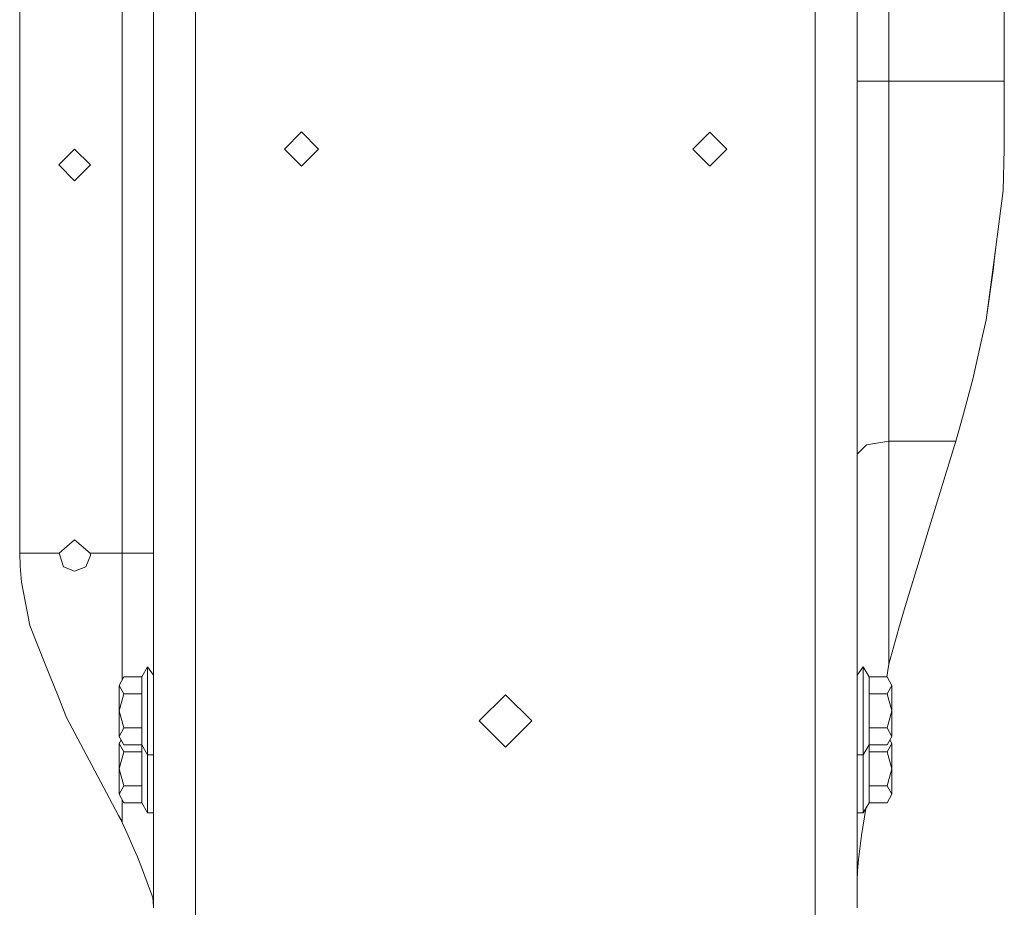
# Model space of a CAD drawing. Units: millimetres. Extents: x 663 to 8435, y -1525 to 1647.
# Drawn here: x 5239 to 5537, y -336 to -67 of the extents above; entities that cross this region are included whole.
import ezdxf

# ---------------------------------------------------------------- set-up
doc = ezdxf.new("R2010")
doc.units = ezdxf.units.MM
doc.layers.add('1', color=7, linetype='Continuous', true_color=0xffffff)

msp = doc.modelspace()

# ---------------------------------------------------------------- linework, layer by layer
at = {"layer": '1', "color": 18, "linetype": 'Continuous', "lineweight": 13}
for p, q in [((5239.321142, 209.423766), (5239.321142, -228.473768)), ((5270.277411, 209.423766), (5270.277411, -228.473768)), ((5502.052277, -85.725002), (5502.052277, 66.675)), ((5536.977261, 66.675), (5536.977261, -85.725002)), ((5279.802233, -105.965622), (5279.802233, -9.525)), ((5492.527455, -9.525), (5492.527455, -284.987986)), ((5292.502314, -46.601061), (5292.502314, -111.490123)), ((5479.827374, -111.490123), (5479.827374, -46.601061)), ((5495.317429, -85.725002), (5492.527455, -85.725002)), ((5502.052277, -85.725002), (5495.317429, -85.725002)), ((5502.052277, -85.725002), (5502.052277, -113.762617)), ((5536.977261, -85.725002), (5502.052277, -85.725002)), ((5536.977261, -85.725002), (5536.977261, -106.298998)), ((5324.506193, -101.139627), (5319.346815, -106.298998)), ((5324.506193, -101.139627), (5329.665571, -106.298998)), ((5447.950333, -101.203129), (5442.790955, -106.362499)), ((5447.950333, -101.203129), (5453.109711, -106.362499)), ((5255.92652, -106.362499), (5251.16387, -111.125)), ((5255.92652, -106.362499), (5260.688692, -111.125)), ((5279.802233, -196.851581), (5279.802233, -105.965622)), ((5324.506193, -111.458376), (5319.346815, -106.298998)), ((5324.506193, -111.458376), (5329.665571, -106.298998)), ((5447.918862, -111.490123), (5442.790955, -106.362499)), ((5447.982281, -111.490123), (5453.109711, -106.362499)), ((5536.977261, -106.298998), (5536.62917, -118.874595)), ((5251.16387, -111.125), (5255.92652, -115.8875)), ((5260.688692, -111.125), (5255.92652, -115.8875)), ((5292.502314, -111.490123), (5292.502314, -191.428691)), ((5447.950333, -111.521877), (5447.918862, -111.490123)), ((5447.982281, -111.490123), (5447.950333, -111.521877)), ((5479.827374, -191.428691), (5479.827374, -111.490123)), ((5502.052277, -141.474113), (5502.052277, -113.762617)), ((5534.379452, -135.961667), (5536.62917, -118.874595)), ((5533.673257, -141.322315), (5534.379452, -135.961667)), ((5533.910722, -140.089989), (5534.379452, -135.961667)), ((5502.052277, -168.53717), (5502.052277, -141.474113)), ((5531.490296, -157.903969), (5533.673257, -141.322315)), ((5533.706158, -142.375648), (5531.490296, -157.903969)), ((5533.706158, -142.375648), (5533.910722, -140.089989)), ((5529.882878, -165.01306), (5531.490296, -157.903969)), ((5527.430505, -175.862014), (5529.882878, -165.01306)), ((5502.052277, -168.53717), (5502.052277, -194.637001)), ((5524.360627, -187.513411), (5527.430505, -175.862014)), ((5524.360627, -187.513411), (5522.931546, -192.557186)), ((5292.502314, -191.428691), (5292.502314, -346.487761)), ((5479.827374, -191.428691), (5479.827374, -346.487761)), ((5522.931546, -192.557186), (5522.342175, -194.636866)), ((5495.317429, -195.80406), (5492.527455, -198.621586)), ((5502.052277, -194.637001), (5495.317429, -195.80406)), ((5502.052277, -194.637001), (5522.342175, -194.636866)), ((5502.052277, -194.637001), (5502.052277, -262.117773)), ((5522.342175, -194.636866), (5513.965577, -221.848741)), ((5279.802233, -284.987986), (5279.802233, -196.851581)), ((5511.914223, -228.513375), (5513.965577, -221.848741)), ((5251.224905, -228.473768), (5255.92652, -224.472493)), ((5260.627657, -228.473768), (5255.92652, -224.472493)), ((5239.321142, -228.473768), (5251.224905, -228.473768)), ((5239.321142, -228.473768), (5239.422232, -232.44381)), ((5251.442343, -229.145065), (5251.224905, -228.473768)), ((5251.442343, -229.145065), (5252.560526, -232.604176)), ((5260.688692, -229.234993), (5260.627657, -228.473768)), ((5270.277411, -228.473768), (5260.627657, -228.473768)), ((5270.277411, -228.473768), (5270.277411, -248.352289)), ((5277.012736, -228.473768), (5270.277411, -228.473768)), ((5277.012736, -228.473768), (5279.802233, -228.473768)), ((5511.914223, -228.513375), (5506.978959, -244.694591)), ((5259.292513, -232.604042), (5260.688692, -229.234993)), ((5259.292513, -232.604057), (5260.688692, -229.234993)), ((5239.422232, -232.44381), (5239.822298, -237.315759)), ((5252.560526, -232.604176), (5255.92652, -233.997494)), ((5259.292513, -232.604042), (5255.92652, -233.997494)), ((5255.92652, -233.997494), (5259.292513, -232.604057)), ((5239.822298, -237.315759), (5241.555125, -246.198565)), ((5241.555125, -246.198565), (5242.369562, -250.373036)), ((5506.978959, -244.694591), (5505.140752, -251.194596)), ((5270.277411, -266.891102), (5270.277411, -248.352289)), ((5242.369562, -250.373036), (5247.250468, -262.60218)), ((5502.052277, -262.117773), (5505.140752, -251.194596)), ((5247.250468, -262.60218), (5250.908285, -271.76562)), ((5278.002173, -262.924999), (5276.25218, -265.956819)), ((5278.002173, -267.52004), (5278.002173, -262.924999)), ((5279.802233, -265.465081), (5278.002173, -262.924999)), ((5492.527455, -265.465081), (5494.327515, -262.924999)), ((5494.327515, -262.924999), (5494.327515, -267.52004)), ((5494.327515, -262.924999), (5496.077985, -265.956819)), ((5502.052277, -262.117773), (5501.414657, -265.956819)), ((5270.77809, -265.956819), (5269.402415, -268.523872)), ((5276.25218, -265.956819), (5270.77809, -265.956819)), ((5276.25218, -265.956819), (5276.25218, -271.090925)), ((5278.002173, -272.115082), (5278.002173, -267.52004)), ((5494.327515, -267.52004), (5494.327515, -272.115082)), ((5496.077985, -265.956819), (5496.077985, -271.090925)), ((5496.077985, -265.956819), (5501.551598, -265.956819)), ((5502.927274, -268.523872), (5501.551598, -265.956819)), ((5269.402415, -268.523872), (5270.77809, -271.090925)), ((5269.402415, -268.523872), (5269.402415, -276.225001)), ((5501.551598, -271.090925), (5502.927274, -268.523872)), ((5502.927274, -276.225001), (5502.927274, -268.523872)), ((5250.908285, -271.76562), (5253.479391, -278.20757)), ((5270.77809, -271.090925), (5269.402415, -276.225001)), ((5276.25218, -271.090925), (5270.77809, -271.090925)), ((5276.25218, -273.051947), (5276.25218, -271.090925)), ((5276.25218, -281.359076), (5276.25218, -273.051947)), ((5278.002173, -279.549986), (5278.002173, -272.115082)), ((5386.165053, -271.335512), (5378.227621, -279.273003)), ((5386.165053, -271.335512), (5394.102484, -279.273003)), ((5494.327515, -272.115082), (5494.327515, -279.549986)), ((5496.077985, -271.090925), (5501.551598, -271.090925)), ((5496.077985, -273.051947), (5496.077985, -271.090925)), ((5496.077985, -273.051947), (5496.077985, -281.359076)), ((5501.551598, -271.090925), (5502.927274, -276.225001)), ((5270.77809, -281.359076), (5269.402415, -276.225001)), ((5269.402415, -283.926129), (5269.402415, -276.225001)), ((5501.551598, -281.359076), (5502.927274, -276.225001)), ((5502.927274, -283.926129), (5502.927274, -276.225001)), ((5253.479391, -278.20757), (5261.145979, -292.621732)), ((5278.002173, -279.549986), (5278.002173, -286.984921)), ((5378.227621, -279.273003), (5386.165053, -287.210494)), ((5394.102484, -279.273003), (5386.165053, -287.210494)), ((5494.327515, -279.549986), (5494.327515, -286.984921)), ((5269.402415, -283.926129), (5270.77809, -281.359076)), ((5276.25218, -281.359076), (5270.77809, -281.359076)), ((5276.25218, -281.359076), (5276.25218, -283.389479)), ((5496.077985, -281.359076), (5501.551598, -281.359076)), ((5496.077985, -283.389479), (5496.077985, -281.359076)), ((5502.927274, -283.926129), (5501.551598, -281.359076)), ((5269.402415, -283.926129), (5270.77809, -286.493182)), ((5269.971468, -284.988001), (5269.402415, -286.049873)), ((5276.25218, -286.493182), (5276.25218, -283.389479)), ((5279.802233, -284.987986), (5279.802233, -335.788012)), ((5492.527455, -284.987986), (5492.527455, -335.788012)), ((5496.077985, -286.493182), (5496.077985, -283.389479)), ((5501.551598, -286.493182), (5502.927274, -283.926129)), ((5502.927274, -286.049873), (5502.35822, -284.988001)), ((5269.402415, -286.049873), (5270.77809, -288.616925)), ((5269.402415, -286.049873), (5269.402415, -293.751001)), ((5270.77809, -288.616925), (5269.402415, -293.751001)), ((5276.25218, -286.493182), (5270.77809, -286.493182)), ((5276.25218, -288.616925), (5270.77809, -288.616925)), ((5276.25218, -286.493182), (5276.25218, -288.616925)), ((5278.002173, -289.525002), (5276.25218, -286.493182)), ((5276.25218, -290.577948), (5276.25218, -288.616925)), ((5278.002173, -286.984921), (5278.002173, -289.525002)), ((5494.327515, -289.525002), (5496.077985, -286.493182)), ((5494.327515, -286.984921), (5494.327515, -289.525002)), ((5496.077985, -286.493182), (5496.077985, -288.616925)), ((5496.077985, -286.493182), (5501.551598, -286.493182)), ((5496.077985, -288.616925), (5501.551598, -288.616925)), ((5496.077985, -290.577948), (5496.077985, -288.616925)), ((5501.551598, -288.616925), (5502.927274, -286.049873)), ((5501.551598, -288.616925), (5502.927274, -293.751001)), ((5502.927274, -293.751001), (5502.927274, -286.049873)), ((5276.25218, -298.885077), (5276.25218, -290.577948)), ((5278.002173, -289.641082), (5278.002173, -289.525002)), ((5279.802233, -289.525002), (5278.002173, -289.525002)), ((5278.002173, -297.075987), (5278.002173, -289.641082)), ((5492.527455, -289.525002), (5494.327515, -289.525002)), ((5494.327515, -289.525002), (5494.327515, -289.641082)), ((5494.327515, -297.075987), (5494.327515, -289.641082)), ((5496.077985, -290.577948), (5496.077985, -298.885077)), ((5261.145979, -292.621732), (5269.228369, -307.818443)), ((5270.77809, -298.885077), (5269.402415, -293.751001)), ((5269.402415, -301.45213), (5269.402415, -293.751001)), ((5501.551598, -298.885077), (5502.927274, -293.751001)), ((5502.927274, -301.45213), (5502.927274, -293.751001)), ((5278.002173, -297.075987), (5278.002173, -304.510921)), ((5494.327515, -297.075987), (5494.327515, -304.510921)), ((5269.402415, -301.45213), (5270.77809, -298.885077)), ((5276.25218, -298.885077), (5270.77809, -298.885077)), ((5276.25218, -298.885077), (5276.25218, -300.91548)), ((5496.077985, -298.885077), (5501.551598, -298.885077)), ((5496.077985, -300.91548), (5496.077985, -298.885077)), ((5502.927274, -301.45213), (5501.551598, -298.885077)), ((5269.402415, -301.45213), (5270.77809, -304.019183)), ((5270.277411, -303.0849), (5270.277411, -309.74099)), ((5276.25218, -304.019183), (5276.25218, -300.91548)), ((5496.077985, -304.019183), (5496.077985, -300.91548)), ((5501.551598, -304.019183), (5502.927274, -301.45213)), ((5276.25218, -304.019183), (5270.77809, -304.019183)), ((5278.002173, -307.051003), (5276.25218, -304.019183)), ((5278.002173, -304.510921), (5278.002173, -307.051003)), ((5493.779629, -313.943595), (5495.091516, -305.727751)), ((5494.327515, -307.051003), (5496.077985, -304.019183)), ((5494.327515, -304.510921), (5494.327515, -307.051003)), ((5496.077985, -304.019183), (5501.551598, -304.019183)), ((5270.277411, -309.74099), (5269.228369, -307.818443)), ((5279.802233, -307.051003), (5278.002173, -307.051003)), ((5492.527455, -307.051003), (5494.327515, -307.051003)), ((5270.277411, -309.74099), (5270.348459, -309.924543)), ((5270.348459, -309.924543), (5272.002608, -313.692391)), ((5273.856074, -317.915618), (5272.002608, -313.692391)), ((5492.855996, -321.2125), (5493.779629, -313.943595)), ((5273.856074, -317.915618), (5274.93611, -320.376933)), ((5274.93611, -320.376933), (5276.415735, -324.284762)), ((5492.604703, -324.620962), (5492.855996, -321.2125)), ((5278.604418, -330.064654), (5276.415735, -324.284762)), ((5492.527455, -327.569157), (5492.604703, -324.620962)), ((5278.604418, -330.064654), (5279.598147, -332.69012)), ((5279.598147, -332.69012), (5279.802233, -335.460395))]:
    msp.add_line(p, q, dxfattribs=at)

doc.saveas('drawing.dxf')
